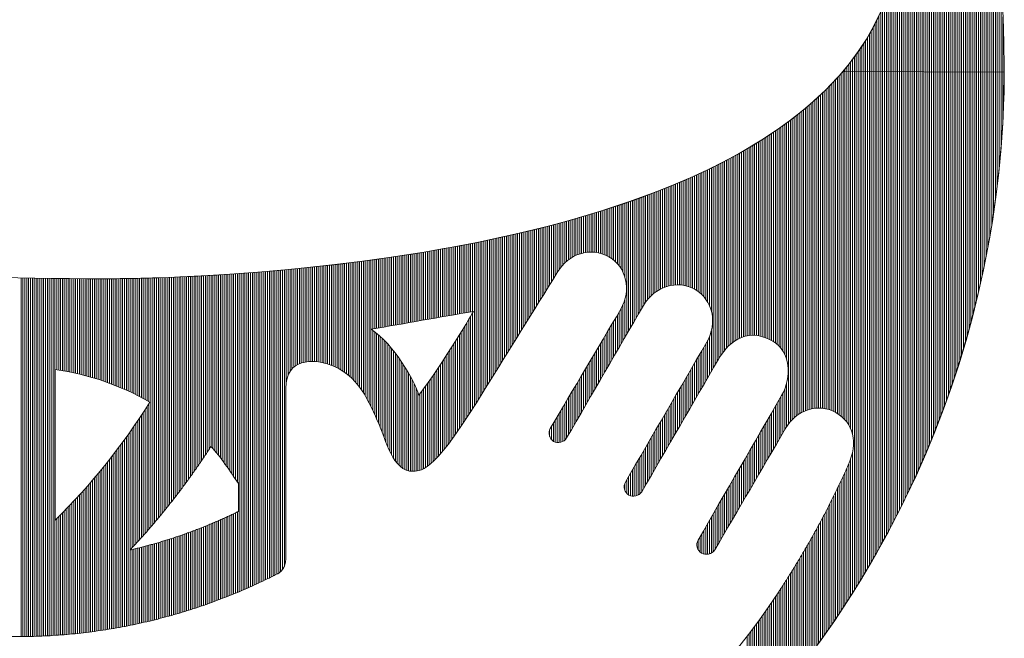
# Model space of a CAD drawing. Units: millimetres. Extents: x 12600 to 25200, y 0 to 8910.
# Drawn here: x 22388 to 22486, y 1068 to 1130 of the extents above; entities that cross this region are included whole.
import ezdxf

# ---------------------------------------------------------------- set-up
doc = ezdxf.new("R2010")
doc.units = ezdxf.units.MM
doc.header["$LTSCALE"] = 3
doc.header["$MEASUREMENT"] = 0
doc.layers.add('logo', color=7, linetype='Continuous', lineweight=5)

# ---------------------------------------------------------------- blocks, each defined once
blk = doc.blocks.new('A$C3dc51263')
at = {"linetype": 'Continuous'}
for p, q in [((58.468, -0.246), (58.468, 29.373)), ((58.593, -0.246), (58.593, 29.123)), ((58.718, -0.247), (58.718, 28.87)), ((58.843, -0.247), (58.843, 28.615)), ((58.968, -0.248), (58.968, 28.356)), ((59.093, -0.248), (59.093, 28.095)), ((59.218, -0.249), (59.218, 27.83)), ((59.343, -0.249), (59.343, 27.563)), ((59.468, -0.25), (59.468, 27.292)), ((59.593, -0.25), (59.593, 27.018)), ((59.718, -0.251), (59.718, 26.741)), ((59.843, -0.251), (59.843, 26.46)), ((59.968, -0.252), (59.968, 26.175)), ((60.093, -0.252), (60.093, 25.887)), ((60.218, -0.253), (60.218, 25.595)), ((60.343, -0.253), (60.343, 25.299)), ((60.468, -0.254), (60.468, 24.998)), ((60.593, -0.254), (60.593, 24.694)), ((60.718, -0.255), (60.718, 24.385)), ((60.843, -0.255), (60.843, 24.071)), ((60.968, -0.256), (60.968, 23.753)), ((61.093, -0.256), (61.093, 23.429)), ((61.218, -0.257), (61.218, 23.101)), ((61.343, -0.257), (61.343, 22.767)), ((61.468, -0.258), (61.468, 22.427)), ((61.593, -0.258), (61.593, 22.082)), ((61.718, -0.259), (61.718, 21.73)), ((61.843, -0.259), (61.843, 21.371)), ((61.968, -0.26), (61.968, 21.006)), ((62.093, -0.26), (62.093, 20.634)), ((62.218, -0.261), (62.218, 20.254)), ((62.343, -0.262), (62.343, 19.866)), ((62.468, -0.262), (62.468, 19.469)), ((62.593, -0.263), (62.593, 19.063)), ((62.718, -0.263), (62.718, 18.648)), ((62.843, -0.264), (62.843, 18.222)), ((62.968, -0.264), (62.968, 17.786)), ((63.093, -0.265), (63.093, 17.337)), ((63.218, -0.265), (63.218, 16.875)), ((63.343, -0.266), (63.343, 16.4)), ((63.468, -0.266), (63.468, 15.909)), ((63.593, -0.267), (63.593, 15.402)), ((63.718, -0.267), (63.718, 14.876)), ((63.843, -0.268), (63.843, 14.331)), ((63.968, -0.268), (63.968, 13.762)), ((64.093, -0.269), (64.093, 13.167)), ((64.218, -0.269), (64.218, 12.544)), ((64.343, -0.27), (64.343, 11.886)), ((64.468, -0.27), (64.468, 11.188)), ((64.593, -0.271), (64.593, 10.442)), ((64.718, -0.271), (64.718, 9.637)), ((64.843, -0.272), (64.843, 8.757)), ((58.343, -0.245), (58.343, 7.896)), ((64.968, -0.272), (64.968, 7.775)), ((58.218, -0.245), (58.218, 7.048)), ((65.093, -0.273), (65.093, 6.648)), ((57.968, -0.244), (57.968, 5.9)), ((58.093, -0.244), (58.093, 6.419)), ((57.843, -0.243), (57.843, 5.448)), ((65.218, -0.273), (65.218, 5.282)), ((57.593, -0.242), (57.593, 4.679)), ((57.718, -0.243), (57.718, 5.045)), ((57.343, -0.241), (57.343, 4.026)), ((57.468, -0.242), (57.468, 4.341)), ((57.093, -0.24), (57.093, 3.452)), ((57.218, -0.241), (57.218, 3.731)), ((65.343, -0.274), (65.343, 3.403)), ((56.718, -0.239), (56.718, 2.696)), ((56.843, -0.239), (56.843, 2.936)), ((56.968, -0.24), (56.968, 3.188)), ((56.343, -0.237), (56.343, 2.031)), ((56.468, -0.238), (56.468, 2.244)), ((56.593, -0.238), (56.593, 2.465)), ((55.968, -0.236), (55.968, 1.433)), ((56.093, -0.236), (56.093, 1.625)), ((56.218, -0.237), (56.218, 1.825)), ((55.468, -0.234), (55.468, 0.715)), ((55.593, -0.234), (55.593, 0.887)), ((55.718, -0.235), (55.718, 1.064)), ((55.843, -0.235), (55.843, 1.246)), ((54.968, -0.232), (54.968, 0.07)), ((55.093, -0.232), (55.093, 0.225)), ((55.218, -0.233), (55.218, 0.385)), ((55.343, -0.233), (55.343, 0.548)), ((54.468, -23.064), (54.468, -0.52)), ((54.593, -23.16), (54.593, -0.377)), ((54.718, -23.27), (54.718, -0.231)), ((54.843, -0.231), (54.843, -0.082)), ((54.843, -23.397), (54.843, -0.231)), ((54.968, -23.547), (54.968, -0.232)), ((55.093, -23.731), (55.093, -0.232)), ((55.218, -23.971), (55.218, -0.233)), ((55.343, -24.343), (55.343, -0.233)), ((55.468, -34.715), (55.468, -0.234)), ((55.593, -34.514), (55.593, -0.234)), ((55.718, -34.312), (55.718, -0.235)), ((55.843, -34.108), (55.843, -0.235)), ((55.968, -33.902), (55.968, -0.236)), ((56.093, -33.695), (56.093, -0.236)), ((56.218, -33.486), (56.218, -0.237)), ((56.343, -33.275), (56.343, -0.237)), ((56.468, -33.063), (56.468, -0.238)), ((56.593, -32.848), (56.593, -0.238)), ((56.718, -32.632), (56.718, -0.239)), ((56.843, -32.414), (56.843, -0.239)), ((56.968, -32.193), (56.968, -0.24)), ((57.093, -31.971), (57.093, -0.24)), ((57.218, -31.747), (57.218, -0.241)), ((57.343, -31.521), (57.343, -0.241)), ((57.468, -31.292), (57.468, -0.242)), ((57.593, -31.061), (57.593, -0.242)), ((57.718, -30.828), (57.718, -0.243)), ((57.843, -30.593), (57.843, -0.243)), ((57.968, -30.356), (57.968, -0.244)), ((58.093, -30.116), (58.093, -0.244)), ((58.218, -29.873), (58.218, -0.245)), ((58.343, -29.628), (58.343, -0.245)), ((58.468, -29.381), (58.468, -0.246)), ((58.593, -29.131), (58.593, -0.246)), ((58.718, -28.878), (58.718, -0.247)), ((58.843, -28.622), (58.843, -0.247)), ((58.968, -28.364), (58.968, -0.248)), ((59.093, -28.102), (59.093, -0.248)), ((59.218, -27.838), (59.218, -0.249)), ((59.343, -27.57), (59.343, -0.249)), ((59.468, -27.299), (59.468, -0.25)), ((59.593, -27.025), (59.593, -0.25)), ((59.718, -26.748), (59.718, -0.251)), ((59.843, -26.467), (59.843, -0.251)), ((59.968, -26.183), (59.968, -0.252)), ((60.093, -25.894), (60.093, -0.252)), ((60.218, -25.602), (60.218, -0.253)), ((60.343, -25.306), (60.343, -0.253)), ((60.468, -25.006), (60.468, -0.254)), ((60.593, -24.701), (60.593, -0.254)), ((60.718, -24.392), (60.718, -0.255)), ((60.843, -24.079), (60.843, -0.255)), ((60.968, -23.76), (60.968, -0.256)), ((61.093, -23.437), (61.093, -0.256)), ((61.218, -23.108), (61.218, -0.257)), ((61.343, -22.774), (61.343, -0.257)), ((61.468, -22.435), (61.468, -0.258)), ((61.593, -22.089), (61.593, -0.258)), ((61.718, -21.737), (61.718, -0.259)), ((61.843, -21.379), (61.843, -0.259)), ((61.968, -21.014), (61.968, -0.26)), ((62.093, -20.641), (62.093, -0.26)), ((62.218, -20.261), (62.218, -0.261)), ((62.343, -19.873), (62.343, -0.262)), ((62.468, -19.477), (62.468, -0.262)), ((62.593, -19.071), (62.593, -0.263)), ((62.718, -18.656), (62.718, -0.263)), ((62.843, -18.23), (62.843, -0.264)), ((62.968, -17.793), (62.968, -0.264)), ((63.093, -17.345), (63.093, -0.265)), ((63.218, -16.883), (63.218, -0.265)), ((63.343, -16.408), (63.343, -0.266)), ((63.468, -15.917), (63.468, -0.266)), ((63.593, -15.41), (63.593, -0.267)), ((63.718, -14.884), (63.718, -0.267)), ((63.843, -14.338), (63.843, -0.268)), ((63.968, -13.77), (63.968, -0.268)), ((64.093, -13.175), (64.093, -0.269)), ((64.218, -12.551), (64.218, -0.269)), ((64.343, -11.894), (64.343, -0.27)), ((64.468, -11.196), (64.468, -0.27)), ((64.593, -10.45), (64.593, -0.271)), ((64.718, -9.645), (64.718, -0.271)), ((64.843, -8.764), (64.843, -0.272)), ((64.968, -7.783), (64.968, -0.272)), ((65.093, -6.656), (65.093, -0.273)), ((65.218, -5.29), (65.218, -0.273)), ((65.343, -3.411), (65.343, -0.274)), ((53.843, -22.734), (53.843, -1.192)), ((53.968, -22.782), (53.968, -1.063)), ((54.093, -22.839), (54.093, -0.931)), ((54.218, -22.905), (54.218, -0.796)), ((54.343, -22.98), (54.343, -0.659)), ((53.093, -22.608), (53.093, -1.924)), ((53.218, -22.611), (53.218, -1.807)), ((53.343, -22.621), (53.343, -1.688)), ((53.468, -22.638), (53.468, -1.567)), ((53.593, -22.662), (53.593, -1.445)), ((53.718, -22.694), (53.718, -1.32)), ((52.343, -22.741), (52.343, -2.589)), ((52.468, -22.701), (52.468, -2.482)), ((52.593, -22.668), (52.593, -2.374)), ((52.718, -22.643), (52.718, -2.264)), ((52.843, -22.624), (52.843, -2.152)), ((52.968, -22.613), (52.968, -2.039)), ((51.593, -23.159), (51.593, -3.198)), ((51.718, -23.066), (51.718, -3.1)), ((51.843, -22.982), (51.843, -3.001)), ((51.968, -22.909), (51.968, -2.9)), ((52.093, -22.845), (52.093, -2.797)), ((52.218, -22.789), (52.218, -2.694)), ((50.718, -18.804), (50.718, -3.852)), ((50.843, -19.028), (50.843, -3.762)), ((50.968, -19.349), (50.968, -3.671)), ((51.093, -23.673), (51.093, -3.579)), ((51.218, -23.519), (51.218, -3.485)), ((51.343, -23.384), (51.343, -3.391)), ((51.468, -23.265), (51.468, -3.295)), ((49.718, -17.996), (49.718, -4.535)), ((49.843, -18.055), (49.843, -4.453)), ((49.968, -18.12), (49.968, -4.37)), ((50.093, -18.192), (50.093, -4.286)), ((50.218, -18.275), (50.218, -4.201)), ((50.343, -18.373), (50.343, -4.115)), ((50.468, -18.49), (50.468, -4.029)), ((50.593, -18.63), (50.593, -3.941)), ((48.718, -17.772), (48.718, -5.161)), ((48.843, -17.775), (48.843, -5.085)), ((48.968, -17.785), (48.968, -5.009)), ((49.093, -17.803), (49.093, -4.932)), ((49.218, -17.828), (49.218, -4.854)), ((49.343, -17.86), (49.343, -4.776)), ((49.468, -17.899), (49.468, -4.696)), ((49.593, -17.944), (49.593, -4.616)), ((47.468, -18.192), (47.468, -5.875)), ((47.593, -18.109), (47.593, -5.806)), ((47.718, -18.036), (47.718, -5.737)), ((47.843, -17.973), (47.843, -5.668)), ((47.968, -17.919), (47.968, -5.597)), ((48.093, -17.873), (48.093, -5.526)), ((48.218, -17.837), (48.218, -5.455)), ((48.343, -17.808), (48.343, -5.382)), ((48.468, -17.788), (48.468, -5.309)), ((48.593, -17.776), (48.593, -5.235)), ((46.218, -19.739), (46.218, -6.525)), ((46.343, -19.523), (46.343, -6.463)), ((46.468, -19.308), (46.468, -6.4)), ((46.593, -19.112), (46.593, -6.336)), ((46.718, -18.937), (46.718, -6.272)), ((46.843, -18.779), (46.843, -6.207)), ((46.968, -18.636), (46.968, -6.142)), ((47.093, -18.507), (47.093, -6.076)), ((47.218, -18.39), (47.218, -6.01)), ((47.343, -18.286), (47.343, -5.943)), ((44.843, -14.71), (44.843, -7.178)), ((44.968, -14.784), (44.968, -7.121)), ((45.093, -14.87), (45.093, -7.063)), ((45.218, -14.968), (45.218, -7.006)), ((45.343, -15.082), (45.343, -6.947)), ((45.468, -15.215), (45.468, -6.889)), ((45.593, -15.372), (45.593, -6.829)), ((45.718, -15.563), (45.718, -6.769)), ((45.843, -15.81), (45.843, -6.709)), ((45.968, -16.172), (45.968, -6.648)), ((46.093, -19.955), (46.093, -6.587)), ((43.343, -14.451), (43.343, -7.825)), ((43.468, -14.435), (43.468, -7.774)), ((43.593, -14.424), (43.593, -7.722)), ((43.718, -14.421), (43.718, -7.669)), ((43.843, -14.424), (43.843, -7.616)), ((43.968, -14.433), (43.968, -7.563)), ((44.093, -14.45), (44.093, -7.509)), ((44.218, -14.474), (44.218, -7.455)), ((44.343, -14.505), (44.343, -7.401)), ((44.468, -14.543), (44.468, -7.345)), ((44.593, -14.59), (44.593, -7.29)), ((44.718, -14.645), (44.718, -7.234)), ((41.718, -15.406), (41.718, -8.462)), ((41.843, -15.264), (41.843, -8.416)), ((41.968, -15.139), (41.968, -8.368)), ((42.093, -15.029), (42.093, -8.321)), ((42.218, -14.931), (42.218, -8.273)), ((42.343, -14.844), (42.343, -8.225)), ((42.468, -14.767), (42.468, -8.176)), ((42.593, -14.698), (42.593, -8.127)), ((42.718, -14.639), (42.718, -8.078)), ((42.843, -14.587), (42.843, -8.028)), ((42.968, -14.543), (42.968, -7.978)), ((43.093, -14.505), (43.093, -7.928)), ((43.218, -14.475), (43.218, -7.877)), ((39.843, -13.164), (39.843, -9.125)), ((39.968, -13.347), (39.968, -9.083)), ((40.093, -13.577), (40.093, -9.041)), ((40.218, -13.9), (40.218, -8.998)), ((40.343, -17.702), (40.343, -8.955)), ((40.468, -17.487), (40.468, -8.912)), ((40.593, -17.271), (40.593, -8.869)), ((40.718, -17.055), (40.718, -8.825)), ((40.843, -16.84), (40.843, -8.781)), ((40.968, -16.624), (40.968, -8.736)), ((41.093, -16.408), (41.093, -8.691)), ((41.218, -16.192), (41.218, -8.646)), ((41.343, -15.977), (41.343, -8.601)), ((41.468, -15.762), (41.468, -8.555)), ((41.593, -15.57), (41.593, -8.509)), ((37.718, -12.254), (37.718, -9.796)), ((37.843, -12.243), (37.843, -9.759)), ((37.968, -12.239), (37.968, -9.721)), ((38.093, -12.242), (38.093, -9.683)), ((38.218, -12.251), (38.218, -9.645)), ((38.343, -12.267), (38.343, -9.607)), ((38.468, -12.29), (38.468, -9.568)), ((38.593, -12.32), (38.593, -9.529)), ((38.718, -12.358), (38.718, -9.49)), ((38.843, -12.404), (38.843, -9.451)), ((38.968, -12.458), (38.968, -9.411)), ((39.093, -12.521), (39.093, -9.371)), ((39.218, -12.594), (39.218, -9.331)), ((39.343, -12.677), (39.343, -9.29)), ((39.468, -12.773), (39.468, -9.249)), ((39.593, -12.884), (39.593, -9.208)), ((39.718, -13.012), (39.718, -9.167)), ((35.343, -14.214), (35.343, -10.459)), ((35.468, -14.012), (35.468, -10.426)), ((35.593, -13.81), (35.593, -10.393)), ((35.718, -13.608), (35.718, -10.36)), ((35.843, -13.411), (35.843, -10.327)), ((35.968, -13.242), (35.968, -10.293)), ((36.093, -13.097), (36.093, -10.259)), ((36.218, -12.969), (36.218, -10.225)), ((36.343, -12.857), (36.343, -10.19)), ((36.468, -12.757), (36.468, -10.156)), ((36.593, -12.669), (36.593, -10.121)), ((36.718, -12.591), (36.718, -10.086)), ((36.843, -12.522), (36.843, -10.05)), ((36.968, -12.461), (36.968, -10.015)), ((37.093, -12.409), (37.093, -9.979)), ((37.218, -12.364), (37.218, -9.943)), ((37.343, -12.326), (37.343, -9.907)), ((37.468, -12.295), (37.468, -9.87)), ((37.593, -12.271), (37.593, -9.833)), ((32.718, -18.452), (32.718, -11.101)), ((32.843, -18.25), (32.843, -11.072)), ((32.968, -18.048), (32.968, -11.043)), ((33.093, -17.846), (33.093, -11.015)), ((33.218, -17.644), (33.218, -10.985)), ((33.343, -17.443), (33.343, -10.956)), ((33.468, -17.241), (33.468, -10.927)), ((33.593, -17.039), (33.593, -10.897)), ((33.718, -16.837), (33.718, -10.867)), ((33.843, -16.635), (33.843, -10.837)), ((33.968, -16.434), (33.968, -10.806)), ((34.093, -16.232), (34.093, -10.776)), ((34.218, -16.03), (34.218, -10.745)), ((34.343, -15.828), (34.343, -10.714)), ((34.468, -15.626), (34.468, -10.683)), ((34.593, -15.425), (34.593, -10.652)), ((34.718, -15.223), (34.718, -10.62)), ((34.843, -15.021), (34.843, -10.588)), ((34.968, -14.819), (34.968, -10.557)), ((35.093, -14.617), (35.093, -10.524)), ((35.218, -14.416), (35.218, -10.492)), ((29.593, -16.283), (29.593, -11.757)), ((29.718, -16.261), (29.718, -11.732)), ((29.843, -16.239), (29.843, -11.708)), ((29.968, -16.218), (29.968, -11.684)), ((30.093, -16.196), (30.093, -11.659)), ((30.218, -22.483), (30.218, -11.634)), ((30.343, -22.286), (30.343, -11.609)), ((30.468, -22.087), (30.468, -11.584)), ((30.593, -21.886), (30.593, -11.558)), ((30.718, -21.684), (30.718, -11.533)), ((30.843, -21.481), (30.843, -11.507)), ((30.968, -21.277), (30.968, -11.481)), ((31.093, -21.075), (31.093, -11.455)), ((31.218, -20.873), (31.218, -11.429)), ((31.343, -20.671), (31.343, -11.403)), ((31.468, -20.47), (31.468, -11.376)), ((31.593, -20.268), (31.593, -11.35)), ((31.718, -20.066), (31.718, -11.323)), ((31.843, -19.864), (31.843, -11.296)), ((31.968, -19.662), (31.968, -11.268)), ((32.093, -19.461), (32.093, -11.241)), ((32.218, -19.259), (32.218, -11.213)), ((32.343, -19.057), (32.343, -11.185)), ((32.468, -18.855), (32.468, -11.157)), ((32.593, -18.653), (32.593, -11.129)), ((25.718, -16.961), (25.718, -12.43)), ((25.843, -16.939), (25.843, -12.411)), ((25.968, -16.917), (25.968, -12.391)), ((26.093, -16.895), (26.093, -12.371)), ((26.218, -16.874), (26.218, -12.351)), ((26.343, -16.852), (26.343, -12.331)), ((26.468, -16.83), (26.468, -12.311)), ((26.593, -16.808), (26.593, -12.29)), ((26.718, -16.786), (26.718, -12.27)), ((26.843, -16.764), (26.843, -12.249)), ((26.968, -16.742), (26.968, -12.228)), ((27.093, -16.721), (27.093, -12.207)), ((27.218, -16.699), (27.218, -12.186)), ((27.343, -16.677), (27.343, -12.165)), ((27.468, -16.655), (27.468, -12.144)), ((27.593, -16.633), (27.593, -12.122)), ((27.718, -16.611), (27.718, -12.1)), ((27.843, -16.589), (27.843, -12.079)), ((27.968, -16.567), (27.968, -12.057)), ((28.093, -16.546), (28.093, -12.034)), ((28.218, -16.524), (28.218, -12.012)), ((28.343, -16.502), (28.343, -11.99)), ((28.468, -16.48), (28.468, -11.967)), ((28.593, -16.458), (28.593, -11.944)), ((28.718, -16.436), (28.718, -11.921)), ((28.843, -16.414), (28.843, -11.898)), ((28.968, -16.392), (28.968, -11.875)), ((29.093, -16.371), (29.093, -11.852)), ((29.218, -16.349), (29.218, -11.828)), ((29.343, -16.327), (29.343, -11.804)), ((29.468, -16.305), (29.468, -11.781)), ((20.968, -19.867), (20.968, -13.075)), ((21.093, -19.928), (21.093, -13.06)), ((21.218, -19.994), (21.218, -13.046)), ((21.343, -20.067), (21.343, -13.031)), ((21.468, -20.146), (21.468, -13.016)), ((21.593, -20.231), (21.593, -13.001)), ((21.718, -20.324), (21.718, -12.985)), ((21.843, -20.425), (21.843, -12.97)), ((21.968, -20.535), (21.968, -12.954)), ((22.093, -20.653), (22.093, -12.939)), ((22.218, -20.781), (22.218, -12.923)), ((22.343, -20.92), (22.343, -12.907)), ((22.468, -21.07), (22.468, -12.891)), ((22.593, -21.232), (22.593, -12.875)), ((22.718, -21.407), (22.718, -12.859)), ((22.843, -21.597), (22.843, -12.842)), ((22.968, -21.801), (22.968, -12.826)), ((23.093, -22.021), (23.093, -12.809)), ((23.218, -22.256), (23.218, -12.793)), ((23.343, -22.507), (23.343, -12.776)), ((23.468, -17.355), (23.468, -12.759)), ((23.593, -17.333), (23.593, -12.742)), ((23.718, -17.311), (23.718, -12.724)), ((23.843, -17.289), (23.843, -12.707)), ((23.968, -17.267), (23.968, -12.689)), ((24.093, -17.245), (24.093, -12.672)), ((24.218, -17.224), (24.218, -12.654)), ((24.343, -17.202), (24.343, -12.636)), ((24.468, -17.18), (24.468, -12.618)), ((24.593, -17.158), (24.593, -12.6)), ((24.718, -17.136), (24.718, -12.582)), ((24.843, -17.114), (24.843, -12.563)), ((24.968, -17.092), (24.968, -12.544)), ((25.093, -17.07), (25.093, -12.526)), ((25.218, -17.049), (25.218, -12.507)), ((25.343, -17.027), (25.343, -12.488)), ((25.468, -17.005), (25.468, -12.469)), ((25.593, -16.983), (25.593, -12.45)), ((13.593, -26.254), (13.593, -13.738)), ((13.718, -26.43), (13.718, -13.73)), ((13.843, -26.61), (13.843, -13.722)), ((13.968, -26.792), (13.968, -13.714)), ((14.093, -26.975), (14.093, -13.705)), ((14.218, -27.159), (14.218, -13.697)), ((14.343, -27.343), (14.343, -13.688)), ((14.468, -27.524), (14.468, -13.679)), ((14.593, -34.817), (14.593, -13.671)), ((14.718, -34.764), (14.718, -13.662)), ((14.843, -34.71), (14.843, -13.653)), ((14.968, -34.656), (14.968, -13.644)), ((15.093, -34.601), (15.093, -13.634)), ((15.218, -34.546), (15.218, -13.625)), ((15.343, -34.49), (15.343, -13.615)), ((15.468, -34.434), (15.468, -13.606)), ((15.593, -34.377), (15.593, -13.596)), ((15.718, -34.32), (15.718, -13.586)), ((15.843, -34.262), (15.843, -13.577)), ((15.968, -34.203), (15.968, -13.567)), ((16.093, -34.144), (16.093, -13.556)), ((16.218, -34.085), (16.218, -13.546)), ((16.343, -34.025), (16.343, -13.536)), ((16.468, -33.964), (16.468, -13.525)), ((16.593, -33.903), (16.593, -13.515)), ((16.718, -33.841), (16.718, -13.504)), ((16.843, -33.778), (16.843, -13.493)), ((16.968, -33.715), (16.968, -13.483)), ((17.093, -33.652), (17.093, -13.472)), ((17.218, -33.581), (17.218, -13.461)), ((17.343, -33.48), (17.343, -13.449)), ((17.468, -33.349), (17.468, -13.438)), ((17.593, -33.134), (17.593, -13.427)), ((17.718, -20.885), (17.718, -13.415)), ((17.843, -20.414), (17.843, -13.403)), ((17.968, -20.175), (17.968, -13.392)), ((18.093, -20.01), (18.093, -13.38)), ((18.218, -19.888), (18.218, -13.368)), ((18.343, -19.794), (18.343, -13.356)), ((18.468, -19.719), (18.468, -13.343)), ((18.593, -19.661), (18.593, -13.331)), ((18.718, -19.615), (18.718, -13.319)), ((18.843, -19.579), (18.843, -13.306)), ((18.968, -19.552), (18.968, -13.293)), ((19.093, -19.533), (19.093, -13.281)), ((19.218, -19.521), (19.218, -13.268)), ((19.343, -19.515), (19.343, -13.255)), ((19.468, -19.515), (19.468, -13.242)), ((19.593, -19.519), (19.593, -13.228)), ((19.718, -19.528), (19.718, -13.215)), ((19.843, -19.542), (19.843, -13.202)), ((19.968, -19.56), (19.968, -13.188)), ((20.093, -19.582), (20.093, -13.174)), ((20.218, -19.608), (20.218, -13.16)), ((20.343, -19.639), (20.343, -13.147)), ((20.468, -19.674), (20.468, -13.132)), ((20.593, -19.716), (20.593, -13.118)), ((20.718, -19.761), (20.718, -13.104)), ((20.843, -19.812), (20.843, -13.09)), ((0.093, -37.806), (0.093, -13.959)), ((0.218, -37.805), (0.218, -13.961)), ((0.343, -37.804), (0.343, -13.963)), ((0.468, -37.802), (0.468, -13.966)), ((0.593, -37.8), (0.593, -13.968)), ((0.718, -37.797), (0.718, -13.97)), ((0.843, -37.794), (0.843, -13.973)), ((0.968, -37.79), (0.968, -13.975)), ((1.093, -37.786), (1.093, -13.977)), ((1.218, -37.782), (1.218, -13.979)), ((1.343, -37.777), (1.343, -13.981)), ((1.468, -37.772), (1.468, -13.983)), ((1.593, -37.766), (1.593, -13.985)), ((1.718, -37.76), (1.718, -13.986)), ((1.843, -37.754), (1.843, -13.988)), ((1.968, -37.747), (1.968, -13.99)), ((2.093, -37.74), (2.093, -13.991)), ((2.218, -37.732), (2.218, -13.993)), ((2.343, -37.724), (2.343, -13.994)), ((2.468, -20.064), (2.468, -13.996)), ((2.593, -20.084), (2.593, -13.997)), ((2.718, -20.104), (2.718, -13.998)), ((2.843, -20.125), (2.843, -14)), ((2.968, -20.147), (2.968, -14.001)), ((3.093, -20.17), (3.093, -14.002)), ((3.218, -20.194), (3.218, -14.003)), ((3.343, -20.219), (3.343, -14.004)), ((3.468, -20.244), (3.468, -14.005)), ((3.593, -20.271), (3.593, -14.006)), ((3.718, -20.299), (3.718, -14.007)), ((3.843, -20.327), (3.843, -14.008)), ((3.968, -20.357), (3.968, -14.009)), ((4.093, -20.387), (4.093, -14.009)), ((4.218, -20.418), (4.218, -14.01)), ((4.343, -20.451), (4.343, -14.011)), ((4.468, -20.484), (4.468, -14.011)), ((4.593, -20.519), (4.593, -14.012)), ((4.718, -20.554), (4.718, -14.012)), ((4.843, -20.59), (4.843, -14.013)), ((4.968, -20.627), (4.968, -14.013)), ((5.093, -20.666), (5.093, -14.013)), ((5.218, -20.705), (5.218, -14.014)), ((5.343, -20.745), (5.343, -14.014)), ((5.468, -20.787), (5.468, -14.014)), ((5.593, -20.829), (5.593, -14.014)), ((5.718, -20.873), (5.718, -14.014)), ((5.843, -20.917), (5.843, -14.014)), ((5.968, -20.963), (5.968, -14.014)), ((6.093, -21.009), (6.093, -14.013)), ((6.218, -21.057), (6.218, -14.013)), ((6.343, -21.106), (6.343, -14.012)), ((6.468, -21.156), (6.468, -14.011)), ((6.593, -21.207), (6.593, -14.01)), ((6.718, -21.259), (6.718, -14.008)), ((6.843, -21.312), (6.843, -14.007)), ((6.968, -21.366), (6.968, -14.005)), ((7.093, -21.422), (7.093, -14.003)), ((7.218, -21.478), (7.218, -14.001)), ((7.343, -21.536), (7.343, -13.999)), ((7.468, -21.595), (7.468, -13.997)), ((7.593, -21.655), (7.593, -13.995)), ((7.718, -21.717), (7.718, -13.992)), ((7.843, -21.78), (7.843, -13.989)), ((7.968, -21.843), (7.968, -13.987)), ((8.093, -21.909), (8.093, -13.984)), ((8.218, -21.975), (8.218, -13.981)), ((8.343, -22.043), (8.343, -13.977)), ((8.468, -22.112), (8.468, -13.974)), ((8.593, -22.182), (8.593, -13.971)), ((8.718, -30.513), (8.718, -13.967)), ((8.843, -30.367), (8.843, -13.963)), ((8.968, -30.22), (8.968, -13.959)), ((9.093, -30.072), (9.093, -13.956)), ((9.218, -29.923), (9.218, -13.951)), ((9.343, -29.772), (9.343, -13.947)), ((9.468, -29.62), (9.468, -13.943)), ((9.593, -29.467), (9.593, -13.939)), ((9.718, -29.312), (9.718, -13.934)), ((9.843, -29.156), (9.843, -13.929)), ((9.968, -28.999), (9.968, -13.925)), ((10.093, -28.841), (10.093, -13.92)), ((10.218, -28.681), (10.218, -13.915)), ((10.343, -28.519), (10.343, -13.91)), ((10.468, -28.357), (10.468, -13.904)), ((10.593, -28.193), (10.593, -13.899)), ((10.718, -28.027), (10.718, -13.894)), ((10.843, -27.86), (10.843, -13.888)), ((10.968, -27.691), (10.968, -13.882)), ((11.093, -27.521), (11.093, -13.877)), ((11.218, -27.35), (11.218, -13.871)), ((11.343, -27.176), (11.343, -13.865)), ((11.468, -27.001), (11.468, -13.859)), ((11.593, -26.825), (11.593, -13.852)), ((11.718, -26.646), (11.718, -13.846)), ((11.843, -26.466), (11.843, -13.84)), ((11.968, -26.285), (11.968, -13.833)), ((12.093, -26.101), (12.093, -13.826)), ((12.218, -25.916), (12.218, -13.82)), ((12.343, -25.729), (12.343, -13.813)), ((12.468, -25.539), (12.468, -13.806)), ((12.593, -25.348), (12.593, -13.799)), ((12.718, -25.173), (12.718, -13.791)), ((12.843, -25.307), (12.843, -13.784)), ((12.968, -25.448), (12.968, -13.777)), ((13.093, -25.597), (13.093, -13.769)), ((13.218, -25.752), (13.218, -13.762)), ((13.343, -25.914), (13.343, -13.754)), ((13.468, -26.082), (13.468, -13.746)), ((40.218, -17.918), (40.218, -15.41)), ((30.093, -22.679), (30.093, -16.299)), ((39.843, -18.565), (39.843, -16.216)), ((39.968, -18.35), (39.968, -16.003)), ((40.093, -18.134), (40.093, -15.752)), ((29.718, -23.256), (29.718, -16.93)), ((29.843, -23.066), (29.843, -16.721)), ((29.968, -22.873), (29.968, -16.511)), ((39.468, -19.212), (39.468, -16.85)), ((39.593, -18.997), (39.593, -16.639)), ((39.718, -18.781), (39.718, -16.428)), ((23.468, -22.773), (23.468, -17.454)), ((23.593, -23.049), (23.593, -17.545)), ((23.718, -23.331), (23.718, -17.643)), ((29.343, -23.815), (29.343, -17.548)), ((29.468, -23.631), (29.468, -17.344)), ((29.593, -23.445), (29.593, -17.138)), ((39.093, -19.86), (39.093, -17.484)), ((39.218, -19.644), (39.218, -17.273)), ((39.343, -19.428), (39.343, -17.062)), ((45.968, -20.171), (45.968, -17.476)), ((23.843, -23.613), (23.843, -17.747)), ((23.968, -23.904), (23.968, -17.858)), ((24.093, -24.237), (24.093, -17.975)), ((24.218, -24.581), (24.218, -18.098)), ((24.343, -24.912), (24.343, -18.227)), ((28.968, -24.353), (28.968, -18.155)), ((29.093, -24.176), (29.093, -17.954)), ((29.218, -23.997), (29.218, -17.752)), ((38.718, -20.507), (38.718, -18.118)), ((38.843, -20.291), (38.843, -17.907)), ((38.968, -20.075), (38.968, -17.695)), ((45.718, -20.604), (45.718, -18.128)), ((45.843, -20.388), (45.843, -17.86)), ((24.468, -25.218), (24.468, -18.363)), ((24.593, -25.495), (24.593, -18.505)), ((24.718, -25.739), (24.718, -18.653)), ((24.843, -25.953), (24.843, -18.807)), ((24.968, -26.138), (24.968, -18.968)), ((28.468, -25.029), (28.468, -18.946)), ((28.593, -24.865), (28.593, -18.75)), ((28.718, -24.698), (28.718, -18.553)), ((28.843, -24.527), (28.843, -18.355)), ((38.218, -21.37), (38.218, -18.963)), ((38.343, -21.154), (38.343, -18.752)), ((38.468, -20.938), (38.468, -18.541)), ((38.593, -20.722), (38.593, -18.329)), ((45.343, -21.252), (45.343, -18.778)), ((45.468, -21.036), (45.468, -18.563)), ((45.593, -20.82), (45.593, -18.348)), ((25.093, -26.296), (25.093, -19.135)), ((25.218, -26.429), (25.218, -19.31)), ((25.343, -26.54), (25.343, -19.491)), ((28.093, -25.497), (28.093, -19.524)), ((28.218, -25.345), (28.218, -19.333)), ((28.343, -25.189), (28.343, -19.14)), ((37.843, -22.017), (37.843, -19.597)), ((37.968, -21.801), (37.968, -19.386)), ((38.093, -21.585), (38.093, -19.175)), ((44.968, -21.9), (44.968, -19.424)), ((45.093, -21.684), (45.093, -19.209)), ((45.218, -21.468), (45.218, -18.994)), ((25.468, -26.63), (25.468, -19.68)), ((25.593, -26.7), (25.593, -19.876)), ((25.718, -26.753), (25.718, -20.081)), ((27.593, -26.05), (27.593, -20.273)), ((27.718, -25.921), (27.718, -20.088)), ((27.843, -25.785), (27.843, -19.902)), ((27.968, -25.644), (27.968, -19.714)), ((37.468, -22.664), (37.468, -20.231)), ((37.593, -22.448), (37.593, -20.02)), ((37.718, -22.233), (37.718, -19.809)), ((44.593, -22.549), (44.593, -20.07)), ((44.718, -22.333), (44.718, -19.854)), ((44.843, -22.117), (44.843, -19.639)), ((25.843, -26.789), (25.843, -20.295)), ((25.968, -26.81), (25.968, -20.52)), ((26.093, -26.817), (26.093, -20.757)), ((27.218, -26.392), (27.218, -20.815)), ((27.343, -26.286), (27.343, -20.636)), ((27.468, -26.172), (27.468, -20.456)), ((37.093, -23.311), (37.093, -20.865)), ((37.218, -23.095), (37.218, -20.654)), ((37.343, -22.88), (37.343, -20.442)), ((44.093, -23.413), (44.093, -20.93)), ((44.218, -23.197), (44.218, -20.715)), ((44.343, -22.981), (44.343, -20.5)), ((44.468, -22.765), (44.468, -20.285)), ((26.218, -26.812), (26.218, -21.009)), ((26.343, -26.802), (26.343, -21.281)), ((26.468, -26.783), (26.468, -21.589)), ((26.718, -26.705), (26.718, -21.507)), ((26.843, -26.645), (26.843, -21.338)), ((26.968, -26.572), (26.968, -21.166)), ((27.093, -26.487), (27.093, -20.992)), ((36.718, -23.958), (36.718, -21.499)), ((36.843, -23.743), (36.843, -21.288)), ((36.968, -23.527), (36.968, -21.076)), ((43.718, -24.062), (43.718, -21.576)), ((43.843, -23.846), (43.843, -21.361)), ((43.968, -23.629), (43.968, -21.146)), ((50.843, -24.056), (50.843, -21.341)), ((50.968, -23.85), (50.968, -20.966)), ((26.593, -26.751), (26.593, -21.673)), ((36.343, -24.605), (36.343, -22.133)), ((36.468, -24.39), (36.468, -21.922)), ((36.593, -24.174), (36.593, -21.71)), ((43.343, -24.71), (43.343, -22.222)), ((43.468, -24.494), (43.468, -22.006)), ((43.593, -24.278), (43.593, -21.791)), ((50.468, -24.7), (50.468, -22.062)), ((50.593, -24.485), (50.593, -21.845)), ((50.718, -24.27), (50.718, -21.618)), ((8.218, -31.085), (8.218, -22.9)), ((8.343, -30.944), (8.343, -22.706)), ((8.468, -30.802), (8.468, -22.51)), ((8.593, -30.658), (8.593, -22.312)), ((35.968, -24.879), (35.968, -22.767)), ((36.093, -24.832), (36.093, -22.556)), ((36.218, -24.751), (36.218, -22.344)), ((42.968, -25.358), (42.968, -22.867)), ((43.093, -25.142), (43.093, -22.652)), ((43.218, -24.926), (43.218, -22.437)), ((50.093, -25.343), (50.093, -22.711)), ((50.218, -25.129), (50.218, -22.495)), ((50.343, -24.914), (50.343, -22.278)), ((7.843, -31.503), (7.843, -23.467)), ((7.968, -31.365), (7.968, -23.28)), ((8.093, -31.226), (8.093, -23.091)), ((35.593, -24.875), (35.593, -23.401)), ((35.718, -24.9), (35.718, -23.189)), ((35.843, -24.901), (35.843, -22.978)), ((42.593, -26.007), (42.593, -23.513)), ((42.718, -25.791), (42.718, -23.298)), ((42.843, -25.574), (42.843, -23.083)), ((49.718, -25.987), (49.718, -23.361)), ((49.843, -25.773), (49.843, -23.145)), ((49.968, -25.558), (49.968, -22.928)), ((7.343, -32.045), (7.343, -24.194)), ((7.468, -31.911), (7.468, -24.015)), ((7.593, -31.776), (7.593, -23.835)), ((7.718, -31.64), (7.718, -23.652)), ((35.218, -24.497), (35.218, -24.055)), ((35.343, -24.715), (35.343, -23.823)), ((35.468, -24.82), (35.468, -23.612)), ((42.218, -26.655), (42.218, -24.159)), ((42.343, -26.439), (42.343, -23.943)), ((42.468, -26.223), (42.468, -23.728)), ((49.343, -26.631), (49.343, -24.011)), ((49.468, -26.416), (49.468, -23.794)), ((49.593, -26.202), (49.593, -23.578)), ((6.968, -37.13), (6.968, -24.718)), ((7.093, -37.106), (7.093, -24.545)), ((7.218, -37.081), (7.218, -24.371)), ((41.843, -27.303), (41.843, -24.804)), ((41.968, -27.087), (41.968, -24.589)), ((42.093, -26.871), (42.093, -24.374)), ((48.968, -27.275), (48.968, -24.661)), ((49.093, -27.06), (49.093, -24.444)), ((49.218, -26.846), (49.218, -24.228)), ((6.468, -37.222), (6.468, -25.392)), ((6.593, -37.2), (6.593, -25.226)), ((6.718, -37.177), (6.718, -25.059)), ((6.843, -37.154), (6.843, -24.889)), ((41.468, -27.952), (41.468, -25.45)), ((41.593, -27.736), (41.593, -25.235)), ((41.718, -27.52), (41.718, -25.019)), ((48.593, -27.918), (48.593, -25.311)), ((48.718, -27.704), (48.718, -25.094)), ((48.843, -27.489), (48.843, -24.877)), ((5.968, -37.308), (5.968, -26.039)), ((6.093, -37.287), (6.093, -25.88)), ((6.218, -37.266), (6.218, -25.719)), ((6.343, -37.244), (6.343, -25.556)), ((41.093, -28.4), (41.093, -26.095)), ((41.218, -28.318), (41.218, -25.88)), ((41.343, -28.168), (41.343, -25.665)), ((48.218, -28.562), (48.218, -25.96)), ((48.343, -28.348), (48.343, -25.744)), ((48.468, -28.133), (48.468, -25.527)), ((55.218, -35.111), (55.218, -26.006)), ((55.343, -34.914), (55.343, -25.544)), ((5.343, -37.405), (5.343, -26.812)), ((5.468, -37.386), (5.468, -26.661)), ((5.593, -37.367), (5.593, -26.508)), ((5.718, -37.348), (5.718, -26.353)), ((5.843, -37.328), (5.843, -26.197)), ((40.718, -28.471), (40.718, -26.741)), ((40.843, -28.471), (40.843, -26.526)), ((40.968, -28.448), (40.968, -26.311)), ((47.843, -29.206), (47.843, -26.61)), ((47.968, -28.991), (47.968, -26.394)), ((48.093, -28.777), (48.093, -26.177)), ((54.968, -35.501), (54.968, -26.616)), ((55.093, -35.307), (55.093, -26.335)), ((4.843, -37.475), (4.843, -27.405)), ((4.968, -37.458), (4.968, -27.259)), ((5.093, -37.441), (5.093, -27.112)), ((5.218, -37.423), (5.218, -26.963)), ((40.343, -28.29), (40.343, -27.387)), ((40.468, -28.393), (40.468, -27.171)), ((40.593, -28.447), (40.593, -26.956)), ((47.343, -30.064), (47.343, -27.477)), ((47.468, -29.85), (47.468, -27.26)), ((47.593, -29.635), (47.593, -27.044)), ((47.718, -29.421), (47.718, -26.827)), ((54.593, -36.075), (54.593, -27.428)), ((54.718, -35.885), (54.718, -27.161)), ((54.843, -35.694), (54.843, -26.891)), ((4.218, -37.553), (4.218, -28.116)), ((4.343, -37.538), (4.343, -27.977)), ((4.468, -37.523), (4.468, -27.836)), ((4.593, -37.507), (4.593, -27.694)), ((4.718, -37.491), (4.718, -27.55)), ((40.218, -28.08), (40.218, -27.617)), ((46.968, -30.708), (46.968, -28.127)), ((47.093, -30.494), (47.093, -27.91)), ((47.218, -30.279), (47.218, -27.693)), ((54.343, -36.451), (54.343, -27.953)), ((54.468, -36.264), (54.468, -27.692)), ((3.718, -37.608), (3.718, -28.663)), ((3.843, -37.595), (3.843, -28.528)), ((3.968, -37.581), (3.968, -28.392)), ((4.093, -37.567), (4.093, -28.255)), ((46.593, -31.352), (46.593, -28.776)), ((46.718, -31.137), (46.718, -28.56)), ((46.843, -30.923), (46.843, -28.343)), ((53.968, -37.004), (53.968, -28.715)), ((54.093, -36.821), (54.093, -28.464)), ((54.218, -36.637), (54.218, -28.21)), ((3.093, -37.667), (3.093, -29.319)), ((3.218, -37.656), (3.218, -29.19)), ((3.343, -37.644), (3.343, -29.06)), ((3.468, -37.633), (3.468, -28.929)), ((3.593, -37.62), (3.593, -28.796)), ((46.218, -31.996), (46.218, -29.426)), ((46.343, -31.781), (46.343, -29.21)), ((46.468, -31.566), (46.468, -28.993)), ((53.718, -37.366), (53.718, -29.209)), ((53.843, -37.186), (53.843, -28.964)), ((2.468, -37.715), (2.468, -29.949)), ((2.593, -37.707), (2.593, -29.825)), ((2.718, -37.697), (2.718, -29.7)), ((2.843, -37.687), (2.843, -29.574)), ((2.968, -37.677), (2.968, -29.447)), ((13.218, -35.366), (13.218, -30.096)), ((13.343, -35.319), (13.343, -30.041)), ((13.468, -35.271), (13.468, -29.986)), ((13.593, -35.223), (13.593, -29.929)), ((13.718, -35.174), (13.718, -29.872)), ((13.843, -35.124), (13.843, -29.815)), ((13.968, -35.074), (13.968, -29.757)), ((14.093, -35.024), (14.093, -29.698)), ((14.218, -34.973), (14.218, -29.638)), ((14.343, -34.921), (14.343, -29.578)), ((14.468, -34.869), (14.468, -29.518)), ((45.843, -32.303), (45.843, -30.076)), ((45.968, -32.252), (45.968, -29.859)), ((46.093, -32.164), (46.093, -29.643)), ((53.343, -37.899), (53.343, -29.929)), ((53.468, -37.723), (53.468, -29.692)), ((53.593, -37.545), (53.593, -29.452)), ((11.718, -35.897), (11.718, -30.711)), ((11.843, -35.855), (11.843, -30.663)), ((11.968, -35.813), (11.968, -30.614)), ((12.093, -35.771), (12.093, -30.565)), ((12.218, -35.728), (12.218, -30.515)), ((12.343, -35.684), (12.343, -30.465)), ((12.468, -35.64), (12.468, -30.414)), ((12.593, -35.596), (12.593, -30.363)), ((12.718, -35.551), (12.718, -30.31)), ((12.843, -35.506), (12.843, -30.258)), ((12.968, -35.46), (12.968, -30.205)), ((13.093, -35.413), (13.093, -30.151)), ((45.468, -32.317), (45.468, -30.726)), ((45.593, -32.334), (45.593, -30.509)), ((45.718, -32.329), (45.718, -30.293)), ((52.968, -38.422), (52.968, -30.626)), ((53.093, -38.249), (53.093, -30.396)), ((53.218, -38.075), (53.218, -30.164)), ((9.718, -36.496), (9.718, -31.402)), ((9.843, -36.462), (9.843, -31.363)), ((9.968, -36.428), (9.968, -31.324)), ((10.093, -36.393), (10.093, -31.283)), ((10.218, -36.357), (10.218, -31.243)), ((10.343, -36.322), (10.343, -31.201)), ((10.468, -36.285), (10.468, -31.16)), ((10.593, -36.249), (10.593, -31.117)), ((10.718, -36.211), (10.718, -31.074)), ((10.843, -36.174), (10.843, -31.031)), ((10.968, -36.135), (10.968, -30.987)), ((11.093, -36.097), (11.093, -30.942)), ((11.218, -36.058), (11.218, -30.897)), ((11.343, -36.018), (11.343, -30.851)), ((11.468, -35.978), (11.468, -30.805)), ((11.593, -35.938), (11.593, -30.758)), ((45.093, -32.039), (45.093, -31.376)), ((45.218, -32.193), (45.218, -31.159)), ((45.343, -32.275), (45.343, -30.943)), ((52.593, -38.934), (52.593, -31.302)), ((52.718, -38.764), (52.718, -31.079)), ((52.843, -38.594), (52.843, -30.854)), ((7.343, -37.056), (7.343, -32.046)), ((7.468, -37.031), (7.468, -32.017)), ((7.593, -37.005), (7.593, -31.987)), ((7.718, -36.978), (7.718, -31.957)), ((7.843, -36.951), (7.843, -31.926)), ((7.968, -36.924), (7.968, -31.895)), ((8.093, -36.897), (8.093, -31.863)), ((8.218, -36.868), (8.218, -31.831)), ((8.343, -36.84), (8.343, -31.798)), ((8.468, -36.811), (8.468, -31.765)), ((8.593, -36.781), (8.593, -31.731)), ((8.718, -36.751), (8.718, -31.696)), ((8.843, -36.721), (8.843, -31.662)), ((8.968, -36.69), (8.968, -31.626)), ((9.093, -36.659), (9.093, -31.59)), ((9.218, -36.627), (9.218, -31.554)), ((9.343, -36.595), (9.343, -31.517)), ((9.468, -36.563), (9.468, -31.479)), ((9.593, -36.53), (9.593, -31.441)), ((52.218, -39.435), (52.218, -31.957)), ((52.343, -39.269), (52.343, -31.741)), ((52.468, -39.102), (52.468, -31.522)), ((51.843, -39.927), (51.843, -32.595)), ((51.968, -39.764), (51.968, -32.384)), ((52.093, -39.6), (52.093, -32.172)), ((51.468, -40.409), (51.468, -33.214)), ((51.593, -40.25), (51.593, -33.009)), ((51.718, -40.089), (51.718, -32.803)), ((50.968, -41.038), (50.968, -34.015)), ((51.093, -40.883), (51.093, -33.817)), ((51.218, -40.726), (51.218, -33.618)), ((51.343, -40.568), (51.343, -33.417)), ((50.593, -41.5), (50.593, -34.597)), ((50.718, -41.347), (50.718, -34.405)), ((50.843, -41.193), (50.843, -34.211)), ((50.218, -41.953), (50.218, -35.166)), ((50.343, -41.803), (50.343, -34.978)), ((50.468, -41.652), (50.468, -34.788)), ((49.718, -42.544), (49.718, -35.9)), ((49.843, -42.398), (49.843, -35.72)), ((49.968, -42.25), (49.968, -35.537)), ((50.093, -42.102), (50.093, -35.353)), ((49.218, -43.122), (49.218, -36.605)), ((49.343, -42.979), (49.343, -36.432)), ((49.468, -42.835), (49.468, -36.256)), ((49.593, -42.69), (49.593, -36.079)), ((48.718, -43.686), (48.718, -37.284)), ((48.843, -43.546), (48.843, -37.117)), ((48.968, -43.406), (48.968, -36.948)), ((49.093, -43.264), (49.093, -36.777)), ((48.343, -44.101), (48.343, -37.777)), ((48.468, -43.963), (48.468, -37.614)), ((48.593, -43.825), (48.593, -37.45))]:
    blk.add_line(p, q, dxfattribs=at)
for p, q in [((65.432, -0.274), (54.719, -0.231)), ((54.719, -0.231), (65.432, -0.274)), ((2.354, -30.061), (2.351, -20.047)), ((8.653, -22.216), (8.653, -22.216)), ((14.534, -27.618), (14.534, -29.486))]:
    blk.add_line(p, q)
for centre, radius, start, end in [((-0.262, 0.258), 65.175, 89.76739, 180.22533), ((-0.262, 0.258), 65.175, 89.76739, 180), ((0, 0), 65.432, 0.00138, 89.99781), ((0, 0), 65.432, 0.00138, 89.99781), ((0.003, -0.008), 65.429, 269.9996, 0.00848), ((0.003, -0.008), 65.429, 359.7671, 0.00848), ((0.003, -0.008), 65.429, 269.9996, 359.7671), ((-0.171, -37.618), 17.75, 60.18845, 81.83226), ((-27.086, 0.03), 42.097, 314.37378, 328.09965)]:
    blk.add_arc(centre, radius, start, end)
blk.add_open_spline([(0.264, 59.938), (39.134, 59.938), (58.454, 25.379), (58.454, 9.796), (58.454, -14.068), (7.896, -14.014), (5.742, -14.014)], degree=3, knots=[0, 0, 0, 0, 1, 1, 1, 2, 2, 2, 2])
for points in [[(58.454, 9.796), (58.454, 5.83), (57.058, 2.524), (54.719, -0.231)], [(0.264, -61.12), (-32.917, -61.12), (-60.578, -33.39), (-60.578, -0.591)], [(54.719, -0.231), (42.986, -14.051), (7.538, -14.014), (5.742, -14.014)], [(5.742, -14.014), (-7.492, -14.014), (-15.894, -13.151), (-21.449, -12.352)], [(35.72, -13.607), (36.45, -12.343), (37.967, -11.867), (39.151, -12.553)], [(39.151, -12.553), (40.334, -13.238), (40.678, -14.778), (39.946, -16.043)], [(30.945, -21.315), (32.536, -18.746), (34.128, -16.176), (35.72, -13.607)], [(41.447, -15.798), (42.179, -14.535), (43.699, -14.045), (44.883, -14.732)], [(44.883, -14.732), (46.066, -15.417), (46.393, -16.965), (45.663, -18.228)], [(23.353, -17.375), (25.622, -16.978), (27.892, -16.581), (30.161, -16.184)], [(30.161, -16.184), (30.161, -16.184), (28.166, -19.624), (26.528, -21.759)], [(39.946, -16.043), (38.385, -18.682), (36.824, -21.321), (35.262, -23.96)], [(36.347, -24.6), (38.047, -21.666), (39.747, -18.732), (41.447, -15.798)], [(26.528, -21.759), (26.214, -20.777), (24.903, -18.394), (23.353, -17.375)], [(45.663, -18.228), (43.862, -21.329), (42.061, -24.43), (40.26, -27.531)], [(46.435, -19.365), (46.933, -18.506), (48.165, -17.074), (50.051, -18.166)], [(50.051, -18.166), (51.235, -18.85), (51.358, -20.525), (50.627, -21.787)], [(17.69, -21.301), (17.69, -19.204), (19.595, -19.423), (20.432, -19.663)], [(41.342, -28.171), (43.04, -25.235), (44.737, -22.3), (46.435, -19.365)], [(23.883, -23.701), (23.258, -22.326), (22.553, -20.305), (20.432, -19.663)], [(17.69, -32.602), (17.69, -28.835), (17.69, -25.068), (17.69, -21.301)], [(26.159, -26.815), (26.799, -26.782), (27.618, -26.771), (30.945, -21.315)], [(50.627, -21.787), (48.78, -24.987), (46.933, -28.188), (45.086, -31.389)], [(50.878, -23.996), (51.61, -22.733), (53.055, -22.23), (54.24, -22.917)], [(54.24, -22.917), (55.423, -23.601), (55.733, -24.894), (55.057, -26.419)], [(23.883, -23.701), (24.291, -24.596), (24.777, -26.886), (26.159, -26.815)], [(35.262, -23.96), (35.093, -24.256), (35.201, -24.664), (35.477, -24.825)], [(46.191, -32.042), (47.754, -29.36), (49.316, -26.678), (50.878, -23.996)], [(35.477, -24.825), (35.754, -24.984), (36.176, -24.896), (36.347, -24.6)], [(12.712, -25.166), (13.372, -25.845), (13.993, -26.849), (14.534, -27.618)], [(40.26, -27.531), (40.088, -27.825), (40.196, -28.235), (40.473, -28.395)], [(40.473, -28.395), (40.749, -28.555), (41.171, -28.466), (41.342, -28.171)], [(45.086, -31.389), (44.916, -31.683), (45.024, -32.092), (45.3, -32.252)], [(45.3, -32.252), (45.576, -32.413), (46.022, -32.337), (46.191, -32.042)], [(17.556, -33.221), (17.668, -33.006), (17.69, -32.602), (17.69, -32.602)], [(17.149, -33.623), (17.272, -33.561), (17.476, -33.374), (17.556, -33.221)], [(50.401, -34.891), (43.955, -44.705), (34.612, -50.633), (30.794, -52.868)]]:
    blk.add_open_spline(points, degree=3)
for points, weights in [([(-35.168, -14.371), (-29.023, -28.974), (-15.84, -37.758), (0.003, -37.807)], [1, 0.889244543396, 0.889244543396, 1]), ([(7.341, -32.047), (9.336, -29.918), (11.131, -27.618), (12.712, -25.166)], [1, 0.997287333877, 0.997287333877, 1]), ([(55.057, -26.419), (53.736, -29.366), (52.18, -32.196), (50.401, -34.891)], [1, 0.997811135325, 0.997811135325, 1]), ([(14.534, -29.486), (12.239, -30.612), (9.831, -31.469), (7.341, -32.047)], [1, 0.995668823238, 0.995668823238, 1]), ([(0.003, -37.807), (5.995, -37.78), (11.817, -36.359), (17.149, -33.623)], [1, 0.981703946014, 0.981703946014, 1])]:
    blk.add_rational_spline(points, weights, degree=3)

msp = doc.modelspace()

# ---------------------------------------------------------------- block references
at = {"layer": 'logo', "color": 1, "xscale": 1.5, "yscale": 1.5, "zscale": 1.5}
msp.add_blockref('A$C3dc51263', (22388.084, 1125), dxfattribs=at)

doc.saveas('drawing.dxf')
